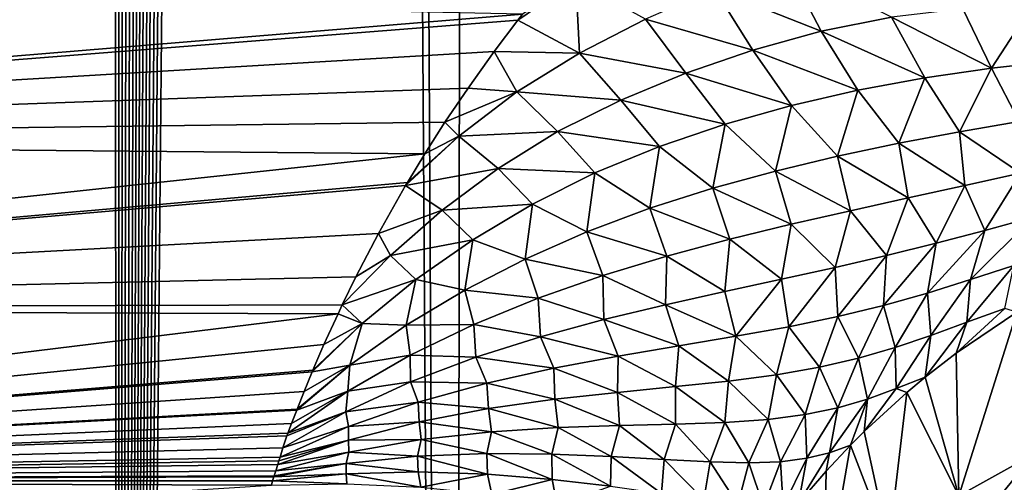
# Model space of a CAD drawing. Units: millimetres. Extents: x -25 to 25, y -2 to 317.
# Drawn here: x -11 to -8, y 12 to 13 of the extents above; entities that cross this region are included whole.
import ezdxf

# ---------------------------------------------------------------- set-up
doc = ezdxf.new("R2010")
doc.units = ezdxf.units.MM
doc.header["$LTSCALE"] = 65.185185
for name, color, linetype in [('1', 7, 'CONTINUOUS'), ('158', 7, 'CONTINUOUS'), ('228', 7, 'CONTINUOUS'), ('231', 7, 'CONTINUOUS'), ('296', 7, 'CONTINUOUS'), ('298', 7, 'CONTINUOUS'), ('31', 7, 'CONTINUOUS')]:
    doc.layers.add(name, color=color, linetype=linetype)

msp = doc.modelspace()

# ---------------------------------------------------------------- linework, layer by layer
at = {"layer": '1', "color": 7, "linetype": 'CONTINUOUS', "true_color": 0xaaaaaa}
for points in [[(-10.7019, 275.9, -17.8439), (-8.143, 275.9, -18.8869), (-10.7019, 2.3, -17.8439), (-10.7019, 275.9, -17.8439)], [(-10.7019, 2.3, -17.8439), (-8.143, 275.9, -18.8869), (-8.143, 2.3, -18.8869), (-10.7019, 2.3, -17.8439)]]:
    msp.add_3dface(points, dxfattribs=at)
at = {"layer": '158', "color": 7, "linetype": 'CONTINUOUS', "true_color": 0xaaaaaa}
for points in [[(-10.4121, 224.1049, 13.5511), (-12.3078, 2.3, 12.3342), (-10.56, 224.1355, 13.4662), (-10.4121, 224.1049, 13.5511)], [(-10.2935, 2.3, 13.6181), (-12.3078, 2.3, 12.3342), (-10.4121, 224.1049, 13.5511), (-10.2935, 2.3, 13.6181)], [(-10.2578, 224.0763, 13.638), (-10.2935, 2.3, 13.6181), (-10.4121, 224.1049, 13.5511), (-10.2578, 224.0763, 13.638)], [(-10.0969, 224.0498, 13.7268), (-10.2935, 2.3, 13.6181), (-10.2578, 224.0763, 13.638), (-10.0969, 224.0498, 13.7268)], [(-9.9292, 224.0255, 13.8175), (-10.2935, 2.3, 13.6181), (-10.0969, 224.0498, 13.7268), (-9.9292, 224.0255, 13.8175)], [(-9.7544, 224.0036, 13.9099), (-10.2935, 2.3, 13.6181), (-9.9292, 224.0255, 13.8175), (-9.7544, 224.0036, 13.9099)], [(-9.5724, 223.9842, 14.0039), (-10.2935, 2.3, 13.6181), (-9.7544, 224.0036, 13.9099), (-9.5724, 223.9842, 14.0039)], [(-9.4215, 223.9706, 14.0801), (-10.2935, 2.3, 13.6181), (-9.5724, 223.9842, 14.0039), (-9.4215, 223.9706, 14.0801)], [(-9.2659, 223.9587, 14.1572), (-10.2935, 2.3, 13.6181), (-9.4215, 223.9706, 14.0801), (-9.2659, 223.9587, 14.1572)], [(-9.1053, 223.9487, 14.235), (-10.2935, 2.3, 13.6181), (-9.2659, 223.9587, 14.1572), (-9.1053, 223.9487, 14.235)], [(-8.9397, 223.9403, 14.3135), (-10.2935, 2.3, 13.6181), (-9.1053, 223.9487, 14.235), (-8.9397, 223.9403, 14.3135)], [(-8.7692, 223.9345, 14.3926), (-10.2935, 2.3, 13.6181), (-8.9397, 223.9403, 14.3135), (-8.7692, 223.9345, 14.3926)], [(-8.5934, 223.9325, 14.4721), (-10.2935, 2.3, 13.6181), (-8.7692, 223.9345, 14.3926), (-8.5934, 223.9325, 14.4721)], [(-8.1467, 2.3, 14.6656), (-10.2935, 2.3, 13.6181), (-8.2263, 223.9328, 14.632), (-8.1467, 2.3, 14.6656)], [(-8.2263, 223.9328, 14.632), (-10.2935, 2.3, 13.6181), (-8.4125, 223.9327, 14.5519), (-8.2263, 223.9328, 14.632)], [(-8.4125, 223.9327, 14.5519), (-10.2935, 2.3, 13.6181), (-8.5934, 223.9325, 14.4721), (-8.4125, 223.9327, 14.5519)], [(-8.0348, 223.9332, 14.7122), (-8.1467, 2.3, 14.6656), (-8.2263, 223.9328, 14.632), (-8.0348, 223.9332, 14.7122)]]:
    msp.add_3dface(points, dxfattribs=at)
at = {"layer": '228', "color": 7, "linetype": 'CONTINUOUS', "true_color": 0xaaaaaa}
for points in [[(-8.7193, 13.4168, -10.6264), (-8.889, 13.3589, -10.6511), (-8.6378, 13.2596, -10.7548), (-8.7193, 13.4168, -10.6264)], [(-8.4724, 13.2921, -10.7612), (-8.7193, 13.4168, -10.6264), (-8.6378, 13.2596, -10.7548), (-8.4724, 13.2921, -10.7612)], [(-9.3522, 13.2851, -10.6667), (-9.2156, 13.379, -10.6189), (-9.3409, 13.2995, -10.6594), (-9.3522, 13.2851, -10.6667)], [(-9.2156, 13.379, -10.6189), (-9.3522, 13.2851, -10.6667), (-9.207, 13.2075, -10.7149), (-9.2156, 13.379, -10.6189)], [(-9.0513, 13.288, -10.682), (-9.2156, 13.379, -10.6189), (-9.207, 13.2075, -10.7149), (-9.0513, 13.288, -10.682)], [(-8.889, 13.3589, -10.6511), (-9.0513, 13.288, -10.682), (-8.7989, 13.215, -10.7576), (-8.889, 13.3589, -10.6511)], [(-8.6378, 13.2596, -10.7548), (-8.889, 13.3589, -10.6511), (-8.7989, 13.215, -10.7576), (-8.6378, 13.2596, -10.7548)], [(-8.3049, 13.3123, -10.778), (-8.4724, 13.2921, -10.7612), (-8.2367, 13.172, -10.9457), (-8.3049, 13.3123, -10.778)], [(-8.1387, 13.3234, -10.8032), (-8.3049, 13.3123, -10.778), (-8.2367, 13.172, -10.9457), (-8.1387, 13.3234, -10.8032)], [(-8.0822, 13.1896, -10.9845), (-8.1387, 13.3234, -10.8032), (-8.2367, 13.172, -10.9457), (-8.0822, 13.1896, -10.9845)], [(-9.3522, 13.2851, -10.6667), (-9.4077, 13.2119, -10.7018), (-9.207, 13.2075, -10.7149), (-9.3522, 13.2851, -10.6667)], [(-9.0513, 13.288, -10.682), (-9.207, 13.2075, -10.7149), (-8.9564, 13.1609, -10.7664), (-9.0513, 13.288, -10.682)], [(-8.7989, 13.215, -10.7576), (-9.0513, 13.288, -10.682), (-8.9564, 13.1609, -10.7664), (-8.7989, 13.215, -10.7576)], [(-8.4724, 13.2921, -10.7612), (-8.6378, 13.2596, -10.7548), (-8.3937, 13.1497, -10.9127), (-8.4724, 13.2921, -10.7612)], [(-8.2367, 13.172, -10.9457), (-8.4724, 13.2921, -10.7612), (-8.3937, 13.1497, -10.9127), (-8.2367, 13.172, -10.9457)], [(-8.6378, 13.2596, -10.7548), (-8.7989, 13.215, -10.7576), (-8.5514, 13.1207, -10.8869), (-8.6378, 13.2596, -10.7548)], [(-8.3937, 13.1497, -10.9127), (-8.6378, 13.2596, -10.7548), (-8.5514, 13.1207, -10.8869), (-8.3937, 13.1497, -10.9127)], [(-8.7989, 13.215, -10.7576), (-8.9564, 13.1609, -10.7664), (-8.7079, 13.0843, -10.8685), (-8.7989, 13.215, -10.7576)], [(-8.5514, 13.1207, -10.8869), (-8.7989, 13.215, -10.7576), (-8.7079, 13.0843, -10.8685), (-8.5514, 13.1207, -10.8869)], [(-9.3548, 13.1164, -10.749), (-9.4077, 13.2119, -10.7018), (-9.4695, 13.1255, -10.7389), (-9.3548, 13.1164, -10.749)], [(-9.207, 13.2075, -10.7149), (-9.4077, 13.2119, -10.7018), (-9.3548, 13.1164, -10.749), (-9.207, 13.2075, -10.7149)], [(-9.207, 13.2075, -10.7149), (-9.3548, 13.1164, -10.749), (-9.1101, 13.0972, -10.78), (-9.207, 13.2075, -10.7149)], [(-8.9564, 13.1609, -10.7664), (-9.207, 13.2075, -10.7149), (-9.1101, 13.0972, -10.78), (-8.9564, 13.1609, -10.7664)], [(-8.2367, 13.172, -10.9457), (-8.3937, 13.1497, -10.9127), (-8.3123, 13.0223, -11.0873), (-8.2367, 13.172, -10.9457)], [(-8.1715, 13.0467, -11.1379), (-8.2367, 13.172, -10.9457), (-8.3123, 13.0223, -11.0873), (-8.1715, 13.0467, -11.1379)], [(-8.0822, 13.1896, -10.9845), (-8.2367, 13.172, -10.9457), (-8.1715, 13.0467, -11.1379), (-8.0822, 13.1896, -10.9845)], [(-8.9564, 13.1609, -10.7664), (-9.1101, 13.0972, -10.78), (-8.8637, 13.0403, -10.8567), (-8.9564, 13.1609, -10.7664)], [(-8.7079, 13.0843, -10.8685), (-8.9564, 13.1609, -10.7664), (-8.8637, 13.0403, -10.8567), (-8.7079, 13.0843, -10.8685)], [(-8.3937, 13.1497, -10.9127), (-8.5514, 13.1207, -10.8869), (-8.4554, 12.9952, -11.0413), (-8.3937, 13.1497, -10.9127)], [(-8.3123, 13.0223, -11.0873), (-8.3937, 13.1497, -10.9127), (-8.4554, 12.9952, -11.0413), (-8.3123, 13.0223, -11.0873)], [(-9.5238, 13.0449, -10.7695), (-9.3548, 13.1164, -10.749), (-9.4695, 13.1255, -10.7389), (-9.5238, 13.0449, -10.7695)], [(-9.4915, 13.0122, -10.7836), (-9.3548, 13.1164, -10.749), (-9.5238, 13.0449, -10.7695), (-9.4915, 13.0122, -10.7836)], [(-9.3548, 13.1164, -10.749), (-9.4915, 13.0122, -10.7836), (-9.2585, 13.0227, -10.7974), (-9.3548, 13.1164, -10.749)], [(-9.1101, 13.0972, -10.78), (-9.3548, 13.1164, -10.749), (-9.2585, 13.0227, -10.7974), (-9.1101, 13.0972, -10.78)], [(-8.5514, 13.1207, -10.8869), (-8.7079, 13.0843, -10.8685), (-8.5995, 12.9648, -11.0012), (-8.5514, 13.1207, -10.8869)], [(-8.4554, 12.9952, -11.0413), (-8.5514, 13.1207, -10.8869), (-8.5995, 12.9648, -11.0012), (-8.4554, 12.9952, -11.0413)], [(-9.1101, 13.0972, -10.78), (-9.2585, 13.0227, -10.7974), (-9.0185, 12.9879, -10.8512), (-9.1101, 13.0972, -10.78)], [(-8.8637, 13.0403, -10.8567), (-9.1101, 13.0972, -10.78), (-9.0185, 12.9879, -10.8512), (-8.8637, 13.0403, -10.8567)], [(-8.7079, 13.0843, -10.8685), (-8.8637, 13.0403, -10.8567), (-8.7452, 12.93, -10.9673), (-8.7079, 13.0843, -10.8685)], [(-8.5995, 12.9648, -11.0012), (-8.7079, 13.0843, -10.8685), (-8.7452, 12.93, -10.9673), (-8.5995, 12.9648, -11.0012)], [(-9.571, 12.9708, -10.7943), (-9.4915, 13.0122, -10.7836), (-9.5238, 13.0449, -10.7695), (-9.571, 12.9708, -10.7943)], [(-8.8637, 13.0403, -10.8567), (-9.0185, 12.9879, -10.8512), (-8.8928, 12.8897, -10.9398), (-8.8637, 13.0403, -10.8567)], [(-8.7452, 12.93, -10.9673), (-8.8637, 13.0403, -10.8567), (-8.8928, 12.8897, -10.9398), (-8.7452, 12.93, -10.9673)], [(-8.1715, 13.0467, -11.1379), (-8.3123, 13.0223, -11.0873), (-8.1687, 12.9246, -11.3316), (-8.1715, 13.0467, -11.1379)], [(-9.6164, 12.8956, -10.8166), (-9.4915, 13.0122, -10.7836), (-9.6122, 12.9027, -10.8146), (-9.6164, 12.8956, -10.8166)], [(-9.4915, 13.0122, -10.7836), (-9.6164, 12.8956, -10.8166), (-9.3988, 12.9359, -10.8179), (-9.4915, 13.0122, -10.7836)], [(-9.6122, 12.9027, -10.8146), (-9.4915, 13.0122, -10.7836), (-9.571, 12.9708, -10.7943), (-9.6122, 12.9027, -10.8146)], [(-9.2585, 13.0227, -10.7974), (-9.4915, 13.0122, -10.7836), (-9.3988, 12.9359, -10.8179), (-9.2585, 13.0227, -10.7974)], [(-9.2585, 13.0227, -10.7974), (-9.3988, 12.9359, -10.8179), (-9.1707, 12.9255, -10.8516), (-9.2585, 13.0227, -10.7974)], [(-9.0185, 12.9879, -10.8512), (-9.2585, 13.0227, -10.7974), (-9.1707, 12.9255, -10.8516), (-9.0185, 12.9879, -10.8512)], [(-8.3123, 13.0223, -11.0873), (-8.4554, 12.9952, -11.0413), (-8.2998, 12.8957, -11.2616), (-8.3123, 13.0223, -11.0873)], [(-8.1687, 12.9246, -11.3316), (-8.3123, 13.0223, -11.0873), (-8.2998, 12.8957, -11.2616), (-8.1687, 12.9246, -11.3316)], [(-9.0185, 12.9879, -10.8512), (-9.1707, 12.9255, -10.8516), (-9.0417, 12.8424, -10.9191), (-9.0185, 12.9879, -10.8512)], [(-8.8928, 12.8897, -10.9398), (-9.0185, 12.9879, -10.8512), (-9.0417, 12.8424, -10.9191), (-8.8928, 12.8897, -10.9398)], [(-8.4554, 12.9952, -11.0413), (-8.5995, 12.9648, -11.0012), (-8.4333, 12.8664, -11.1949), (-8.4554, 12.9952, -11.0413)], [(-8.2998, 12.8957, -11.2616), (-8.4554, 12.9952, -11.0413), (-8.4333, 12.8664, -11.1949), (-8.2998, 12.8957, -11.2616)], [(-8.5995, 12.9648, -11.0012), (-8.7452, 12.93, -10.9673), (-8.5692, 12.8363, -11.1335), (-8.5995, 12.9648, -11.0012)], [(-8.4333, 12.8664, -11.1949), (-8.5995, 12.9648, -11.0012), (-8.5692, 12.8363, -11.1335), (-8.4333, 12.8664, -11.1949)], [(-9.3988, 12.9359, -10.8179), (-9.6164, 12.8956, -10.8166), (-9.5301, 12.838, -10.839), (-9.3988, 12.9359, -10.8179)], [(-9.3988, 12.9359, -10.8179), (-9.5301, 12.838, -10.839), (-9.3177, 12.852, -10.8571), (-9.3988, 12.9359, -10.8179)], [(-9.1707, 12.9255, -10.8516), (-9.3988, 12.9359, -10.8179), (-9.3177, 12.852, -10.8571), (-9.1707, 12.9255, -10.8516)], [(-9.1707, 12.9255, -10.8516), (-9.3177, 12.852, -10.8571), (-9.1895, 12.7869, -10.9054), (-9.1707, 12.9255, -10.8516)], [(-9.0417, 12.8424, -10.9191), (-9.1707, 12.9255, -10.8516), (-9.1895, 12.7869, -10.9054), (-9.0417, 12.8424, -10.9191)], [(-8.7452, 12.93, -10.9673), (-8.8928, 12.8897, -10.9398), (-8.7087, 12.8044, -11.0779), (-8.7452, 12.93, -10.9673)], [(-8.5692, 12.8363, -11.1335), (-8.7452, 12.93, -10.9673), (-8.7087, 12.8044, -11.0779), (-8.5692, 12.8363, -11.1335)], [(-8.2527, 12.7902, -11.4807), (-8.1687, 12.9246, -11.3316), (-8.2998, 12.8957, -11.2616), (-8.2527, 12.7902, -11.4807)], [(-8.2527, 12.7902, -11.4807), (-8.1392, 12.8215, -11.5663), (-8.1687, 12.9246, -11.3316), (-8.2527, 12.7902, -11.4807)], [(-9.6164, 12.8956, -10.8166), (-9.6805, 12.7824, -10.8445), (-9.5301, 12.838, -10.839), (-9.6164, 12.8956, -10.8166)], [(-8.8928, 12.8897, -10.9398), (-9.0417, 12.8424, -10.9191), (-8.8529, 12.7693, -11.0292), (-8.8928, 12.8897, -10.9398)], [(-8.7087, 12.8044, -11.0779), (-8.8928, 12.8897, -10.9398), (-8.8529, 12.7693, -11.0292), (-8.7087, 12.8044, -11.0779)], [(-8.3675, 12.7599, -11.3959), (-8.2998, 12.8957, -11.2616), (-8.4333, 12.8664, -11.1949), (-8.3675, 12.7599, -11.3959)], [(-8.3675, 12.7599, -11.3959), (-8.2527, 12.7902, -11.4807), (-8.2998, 12.8957, -11.2616), (-8.3675, 12.7599, -11.3959)], [(-8.4845, 12.7308, -11.3141), (-8.4333, 12.8664, -11.1949), (-8.5692, 12.8363, -11.1335), (-8.4845, 12.7308, -11.3141)], [(-8.4845, 12.7308, -11.3141), (-8.3675, 12.7599, -11.3959), (-8.4333, 12.8664, -11.1949), (-8.4845, 12.7308, -11.3141)], [(-9.3177, 12.852, -10.8571), (-9.5301, 12.838, -10.839), (-9.4585, 12.768, -10.8657), (-9.3177, 12.852, -10.8571)], [(-9.3177, 12.852, -10.8571), (-9.4585, 12.768, -10.8657), (-9.3349, 12.7226, -10.8977), (-9.3177, 12.852, -10.8571)], [(-9.1895, 12.7869, -10.9054), (-9.3177, 12.852, -10.8571), (-9.3349, 12.7226, -10.8977), (-9.1895, 12.7869, -10.9054)], [(-9.5301, 12.838, -10.839), (-9.6805, 12.7824, -10.8445), (-9.6521, 12.7311, -10.8582), (-9.5301, 12.838, -10.839)], [(-9.5301, 12.838, -10.839), (-9.6521, 12.7311, -10.8582), (-9.4585, 12.768, -10.8657), (-9.5301, 12.838, -10.839)], [(-9.0417, 12.8424, -10.9191), (-9.1895, 12.7869, -10.9054), (-9.0015, 12.7295, -10.9884), (-9.0417, 12.8424, -10.9191)], [(-8.8529, 12.7693, -11.0292), (-9.0417, 12.8424, -10.9191), (-9.0015, 12.7295, -10.9884), (-8.8529, 12.7693, -11.0292)], [(-8.6051, 12.7028, -11.2368), (-8.5692, 12.8363, -11.1335), (-8.7087, 12.8044, -11.0779), (-8.6051, 12.7028, -11.2368)], [(-8.6051, 12.7028, -11.2368), (-8.4845, 12.7308, -11.3141), (-8.5692, 12.8363, -11.1335), (-8.6051, 12.7028, -11.2368)], [(-8.2864, 12.674, -11.6666), (-8.1844, 12.7073, -11.7694), (-8.1392, 12.8215, -11.5663), (-8.2864, 12.674, -11.6666)], [(-8.2527, 12.7902, -11.4807), (-8.2864, 12.674, -11.6666), (-8.1392, 12.8215, -11.5663), (-8.2527, 12.7902, -11.4807)], [(-8.7314, 12.675, -11.165), (-8.7087, 12.8044, -11.0779), (-8.8529, 12.7693, -11.0292), (-8.7314, 12.675, -11.165)], [(-8.7314, 12.675, -11.165), (-8.6051, 12.7028, -11.2368), (-8.7087, 12.8044, -11.0779), (-8.7314, 12.675, -11.165)], [(-9.6521, 12.7311, -10.8582), (-9.6805, 12.7824, -10.8445), (-9.7336, 12.6803, -10.8642), (-9.6521, 12.7311, -10.8582)], [(-9.1895, 12.7869, -10.9054), (-9.3349, 12.7226, -10.8977), (-9.1523, 12.6835, -10.9564), (-9.1895, 12.7869, -10.9054)], [(-9.0015, 12.7295, -10.9884), (-9.1895, 12.7869, -10.9054), (-9.1523, 12.6835, -10.9564), (-9.0015, 12.7295, -10.9884)], [(-8.388, 12.6424, -11.5631), (-8.2864, 12.674, -11.6666), (-8.2527, 12.7902, -11.4807), (-8.388, 12.6424, -11.5631)], [(-8.3675, 12.7599, -11.3959), (-8.388, 12.6424, -11.5631), (-8.2527, 12.7902, -11.4807), (-8.3675, 12.7599, -11.3959)], [(-9.4585, 12.768, -10.8657), (-9.6521, 12.7311, -10.8582), (-9.5925, 12.6743, -10.8753), (-9.4585, 12.768, -10.8657)], [(-9.4585, 12.768, -10.8657), (-9.5925, 12.6743, -10.8753), (-9.4771, 12.6494, -10.8944), (-9.4585, 12.768, -10.8657)], [(-9.3349, 12.7226, -10.8977), (-9.4585, 12.768, -10.8657), (-9.4771, 12.6494, -10.8944), (-9.3349, 12.7226, -10.8977)], [(-8.8648, 12.6462, -11.1001), (-8.8529, 12.7693, -11.0292), (-9.0015, 12.7295, -10.9884), (-8.8648, 12.6462, -11.1001)], [(-8.8648, 12.6462, -11.1001), (-8.7314, 12.675, -11.165), (-8.8529, 12.7693, -11.0292), (-8.8648, 12.6462, -11.1001)], [(-8.4915, 12.6134, -11.4614), (-8.388, 12.6424, -11.5631), (-8.3675, 12.7599, -11.3959), (-8.4915, 12.6134, -11.4614)], [(-8.4845, 12.7308, -11.3141), (-8.4915, 12.6134, -11.4614), (-8.3675, 12.7599, -11.3959), (-8.4845, 12.7308, -11.3141)], [(-9.7656, 12.6146, -10.8742), (-9.6521, 12.7311, -10.8582), (-9.7336, 12.6803, -10.8642), (-9.7656, 12.6146, -10.8742)], [(-9.6521, 12.7311, -10.8582), (-9.7656, 12.6146, -10.8742), (-9.5925, 12.6743, -10.8753), (-9.6521, 12.7311, -10.8582)], [(-9.0047, 12.615, -11.0437), (-9.0015, 12.7295, -10.9884), (-9.1523, 12.6835, -10.9564), (-9.0047, 12.615, -11.0437)], [(-9.0047, 12.615, -11.0437), (-8.8648, 12.6462, -11.1001), (-9.0015, 12.7295, -10.9884), (-9.0047, 12.615, -11.0437)], [(-8.6051, 12.7028, -11.2368), (-8.5991, 12.5872, -11.3636), (-8.4845, 12.7308, -11.3141), (-8.6051, 12.7028, -11.2368)], [(-8.5991, 12.5872, -11.3636), (-8.4915, 12.6134, -11.4614), (-8.4845, 12.7308, -11.3141), (-8.5991, 12.5872, -11.3636)], [(-9.3349, 12.7226, -10.8977), (-9.4771, 12.6494, -10.8944), (-9.304, 12.6303, -10.9328), (-9.3349, 12.7226, -10.8977)], [(-9.1523, 12.6835, -10.9564), (-9.3349, 12.7226, -10.8977), (-9.304, 12.6303, -10.9328), (-9.1523, 12.6835, -10.9564)], [(-8.2949, 12.5735, -11.9057), (-8.2056, 12.6058, -12.0191), (-8.1844, 12.7073, -11.7694), (-8.2949, 12.5735, -11.9057)], [(-8.2864, 12.674, -11.6666), (-8.2949, 12.5735, -11.9057), (-8.1844, 12.7073, -11.7694), (-8.2864, 12.674, -11.6666)], [(-9.1497, 12.58, -10.9973), (-9.1523, 12.6835, -10.9564), (-9.304, 12.6303, -10.9328), (-9.1497, 12.58, -10.9973)], [(-9.1497, 12.58, -10.9973), (-9.0047, 12.615, -11.0437), (-9.1523, 12.6835, -10.9564), (-9.1497, 12.58, -10.9973)], [(-8.7314, 12.675, -11.165), (-8.7142, 12.5632, -11.2708), (-8.6051, 12.7028, -11.2368), (-8.7314, 12.675, -11.165)], [(-8.7142, 12.5632, -11.2708), (-8.5991, 12.5872, -11.3636), (-8.6051, 12.7028, -11.2368), (-8.7142, 12.5632, -11.2708)], [(-9.5925, 12.6743, -10.8753), (-9.7656, 12.6146, -10.8742), (-9.7189, 12.5708, -10.884), (-9.5925, 12.6743, -10.8753)], [(-9.5925, 12.6743, -10.8753), (-9.7189, 12.5708, -10.884), (-9.6151, 12.5665, -10.8939), (-9.5925, 12.6743, -10.8753)], [(-9.4771, 12.6494, -10.8944), (-9.5925, 12.6743, -10.8753), (-9.6151, 12.5665, -10.8939), (-9.4771, 12.6494, -10.8944)], [(-8.8648, 12.6462, -11.1001), (-8.8387, 12.5407, -11.1851), (-8.7314, 12.675, -11.165), (-8.8648, 12.6462, -11.1001)], [(-8.8387, 12.5407, -11.1851), (-8.7142, 12.5632, -11.2708), (-8.7314, 12.675, -11.165), (-8.8387, 12.5407, -11.1851)], [(-8.388, 12.6424, -11.5631), (-8.3797, 12.5426, -11.7903), (-8.2864, 12.674, -11.6666), (-8.388, 12.6424, -11.5631)], [(-8.3797, 12.5426, -11.7903), (-8.2949, 12.5735, -11.9057), (-8.2864, 12.674, -11.6666), (-8.3797, 12.5426, -11.7903)], [(-9.4771, 12.6494, -10.8944), (-9.6151, 12.5665, -10.8939), (-9.4557, 12.5684, -10.9166), (-9.4771, 12.6494, -10.8944)], [(-9.304, 12.6303, -10.9328), (-9.4771, 12.6494, -10.8944), (-9.4557, 12.5684, -10.9166), (-9.304, 12.6303, -10.9328)], [(-9.0047, 12.615, -11.0437), (-8.8387, 12.5407, -11.1851), (-8.8648, 12.6462, -11.1001), (-9.0047, 12.615, -11.0437)], [(-8.4915, 12.6134, -11.4614), (-8.4639, 12.5141, -11.6736), (-8.388, 12.6424, -11.5631), (-8.4915, 12.6134, -11.4614)], [(-8.4639, 12.5141, -11.6736), (-8.3797, 12.5426, -11.7903), (-8.388, 12.6424, -11.5631), (-8.4639, 12.5141, -11.6736)], [(-9.7656, 12.6146, -10.8742), (-9.7754, 12.5938, -10.877), (-9.7189, 12.5708, -10.884), (-9.7656, 12.6146, -10.8742)], [(-9.2989, 12.5395, -10.9608), (-9.304, 12.6303, -10.9328), (-9.4557, 12.5684, -10.9166), (-9.2989, 12.5395, -10.9608)], [(-9.2989, 12.5395, -10.9608), (-9.1497, 12.58, -10.9973), (-9.304, 12.6303, -10.9328), (-9.2989, 12.5395, -10.9608)], [(-9.1497, 12.58, -10.9973), (-8.9731, 12.5181, -11.1087), (-9.0047, 12.615, -11.0437), (-9.1497, 12.58, -10.9973)], [(-8.9731, 12.5181, -11.1087), (-8.8387, 12.5407, -11.1851), (-9.0047, 12.615, -11.0437), (-8.9731, 12.5181, -11.1087)], [(-8.5991, 12.5872, -11.3636), (-8.5502, 12.489, -11.5586), (-8.4915, 12.6134, -11.4614), (-8.5991, 12.5872, -11.3636)], [(-8.5502, 12.489, -11.5586), (-8.4639, 12.5141, -11.6736), (-8.4915, 12.6134, -11.4614), (-8.5502, 12.489, -11.5586)], [(-9.7189, 12.5708, -10.884), (-9.7754, 12.5938, -10.877), (-9.8087, 12.5211, -10.885), (-9.7189, 12.5708, -10.884)], [(-8.2949, 12.5735, -11.9057), (-8.32, 12.5011, -12.0686), (-8.2056, 12.6058, -12.0191), (-8.2949, 12.5735, -11.9057)], [(-8.2056, 12.6058, -12.0191), (-8.32, 12.5011, -12.0686), (-8.1777, 12.5976, -12.1106), (-8.2056, 12.6058, -12.0191)], [(-9.8363, 12.4566, -10.8901), (-9.7189, 12.5708, -10.884), (-9.8347, 12.4604, -10.8898), (-9.8363, 12.4566, -10.8901)], [(-9.7189, 12.5708, -10.884), (-9.8363, 12.4566, -10.8901), (-9.7476, 12.4726, -10.8945), (-9.7189, 12.5708, -10.884)], [(-9.8347, 12.4604, -10.8898), (-9.7189, 12.5708, -10.884), (-9.8087, 12.5211, -10.885), (-9.8347, 12.4604, -10.8898)], [(-9.6151, 12.5665, -10.8939), (-9.7189, 12.5708, -10.884), (-9.7476, 12.4726, -10.8945), (-9.6151, 12.5665, -10.8939)], [(-9.6151, 12.5665, -10.8939), (-9.7476, 12.4726, -10.8945), (-9.606, 12.4961, -10.9063), (-9.6151, 12.5665, -10.8939)], [(-9.4557, 12.5684, -10.9166), (-9.6151, 12.5665, -10.8939), (-9.606, 12.4961, -10.9063), (-9.4557, 12.5684, -10.9166)], [(-9.4511, 12.4915, -10.9338), (-9.4557, 12.5684, -10.9166), (-9.606, 12.4961, -10.9063), (-9.4511, 12.4915, -10.9338)], [(-9.4511, 12.4915, -10.9338), (-9.2989, 12.5395, -10.9608), (-9.4557, 12.5684, -10.9166), (-9.4511, 12.4915, -10.9338)], [(-9.2989, 12.5395, -10.9608), (-9.1164, 12.4938, -11.044), (-9.1497, 12.58, -10.9973), (-9.2989, 12.5395, -10.9608)], [(-9.1164, 12.4938, -11.044), (-8.9731, 12.5181, -11.1087), (-9.1497, 12.58, -10.9973), (-9.1164, 12.4938, -11.044)], [(-8.7142, 12.5632, -11.2708), (-8.6422, 12.4677, -11.447), (-8.5991, 12.5872, -11.3636), (-8.7142, 12.5632, -11.2708)], [(-8.6422, 12.4677, -11.447), (-8.5502, 12.489, -11.5586), (-8.5991, 12.5872, -11.3636), (-8.6422, 12.4677, -11.447)], [(-8.393, 12.4445, -12.0448), (-8.32, 12.5011, -12.0686), (-8.2949, 12.5735, -11.9057), (-8.393, 12.4445, -12.0448)], [(-8.3797, 12.5426, -11.7903), (-8.393, 12.4445, -12.0448), (-8.2949, 12.5735, -11.9057), (-8.3797, 12.5426, -11.7903)], [(-8.8387, 12.5407, -11.1851), (-8.7433, 12.45, -11.3403), (-8.7142, 12.5632, -11.2708), (-8.8387, 12.5407, -11.1851)], [(-8.7433, 12.45, -11.3403), (-8.6422, 12.4677, -11.447), (-8.7142, 12.5632, -11.2708), (-8.7433, 12.45, -11.3403)], [(-8.4639, 12.5141, -11.6736), (-8.4615, 12.4172, -11.919), (-8.3797, 12.5426, -11.7903), (-8.4639, 12.5141, -11.6736)], [(-8.4615, 12.4172, -11.919), (-8.393, 12.4445, -12.0448), (-8.3797, 12.5426, -11.7903), (-8.4615, 12.4172, -11.919)], [(-9.4511, 12.4915, -10.9338), (-9.2675, 12.4654, -10.9918), (-9.2989, 12.5395, -10.9608), (-9.4511, 12.4915, -10.9338)], [(-9.2675, 12.4654, -10.9918), (-9.1164, 12.4938, -11.044), (-9.2989, 12.5395, -10.9608), (-9.2675, 12.4654, -10.9918)], [(-8.9731, 12.5181, -11.1087), (-8.8562, 12.4352, -11.2409), (-8.8387, 12.5407, -11.1851), (-8.9731, 12.5181, -11.1087)], [(-8.8562, 12.4352, -11.2409), (-8.7433, 12.45, -11.3403), (-8.8387, 12.5407, -11.1851), (-8.8562, 12.4352, -11.2409)], [(-9.6048, 12.4334, -10.9152), (-9.606, 12.4961, -10.9063), (-9.7528, 12.4113, -10.8999), (-9.6048, 12.4334, -10.9152)], [(-9.606, 12.4961, -10.9063), (-9.7476, 12.4726, -10.8945), (-9.7528, 12.4113, -10.8999), (-9.606, 12.4961, -10.9063)], [(-9.6048, 12.4334, -10.9152), (-9.4511, 12.4915, -10.9338), (-9.606, 12.4961, -10.9063), (-9.6048, 12.4334, -10.9152)], [(-9.1164, 12.4938, -11.044), (-8.9812, 12.422, -11.1516), (-8.9731, 12.5181, -11.1087), (-9.1164, 12.4938, -11.044)], [(-8.9812, 12.422, -11.1516), (-8.8562, 12.4352, -11.2409), (-8.9731, 12.5181, -11.1087), (-8.9812, 12.422, -11.1516)], [(-8.5502, 12.489, -11.5586), (-8.5292, 12.3927, -11.7887), (-8.4639, 12.5141, -11.6736), (-8.5502, 12.489, -11.5586)], [(-8.5292, 12.3927, -11.7887), (-8.4615, 12.4172, -11.919), (-8.4639, 12.5141, -11.6736), (-8.5292, 12.3927, -11.7887)], [(-9.8725, 12.3667, -10.894), (-9.7476, 12.4726, -10.8945), (-9.8715, 12.3691, -10.8939), (-9.8725, 12.3667, -10.894)], [(-9.7476, 12.4726, -10.8945), (-9.8725, 12.3667, -10.894), (-9.7528, 12.4113, -10.8999), (-9.7476, 12.4726, -10.8945)], [(-9.7476, 12.4726, -10.8945), (-9.8551, 12.4103, -10.8925), (-9.8715, 12.3691, -10.8939), (-9.7476, 12.4726, -10.8945)], [(-9.8363, 12.4566, -10.8901), (-9.8551, 12.4103, -10.8925), (-9.7476, 12.4726, -10.8945), (-9.8363, 12.4566, -10.8901)], [(-9.6048, 12.4334, -10.9152), (-9.4251, 12.4305, -10.9519), (-9.4511, 12.4915, -10.9338), (-9.6048, 12.4334, -10.9152)], [(-9.4251, 12.4305, -10.9519), (-9.2675, 12.4654, -10.9918), (-9.4511, 12.4915, -10.9338), (-9.4251, 12.4305, -10.9519)], [(-9.2675, 12.4654, -10.9918), (-9.1179, 12.4085, -11.0751), (-9.1164, 12.4938, -11.044), (-9.2675, 12.4654, -10.9918)], [(-9.1179, 12.4085, -11.0751), (-8.9812, 12.422, -11.1516), (-9.1164, 12.4938, -11.044), (-9.1179, 12.4085, -11.0751)], [(-8.6422, 12.4677, -11.447), (-8.5992, 12.372, -11.6597), (-8.5502, 12.489, -11.5586), (-8.6422, 12.4677, -11.447)], [(-8.5992, 12.372, -11.6597), (-8.5292, 12.3927, -11.7887), (-8.5502, 12.489, -11.5586), (-8.5992, 12.372, -11.6597)], [(-9.4251, 12.4305, -10.9519), (-9.2653, 12.3921, -11.0124), (-9.2675, 12.4654, -10.9918), (-9.4251, 12.4305, -10.9519)], [(-9.2653, 12.3921, -11.0124), (-9.1179, 12.4085, -11.0751), (-9.2675, 12.4654, -10.9918), (-9.2653, 12.3921, -11.0124)], [(-8.8562, 12.4352, -11.2409), (-8.7631, 12.3446, -11.4121), (-8.7433, 12.45, -11.3403), (-8.8562, 12.4352, -11.2409)], [(-8.7631, 12.3446, -11.4121), (-8.6757, 12.356, -11.5336), (-8.7433, 12.45, -11.3403), (-8.7631, 12.3446, -11.4121)], [(-8.7433, 12.45, -11.3403), (-8.6757, 12.356, -11.5336), (-8.6422, 12.4677, -11.447), (-8.7433, 12.45, -11.3403)], [(-8.6757, 12.356, -11.5336), (-8.5992, 12.372, -11.6597), (-8.6422, 12.4677, -11.447), (-8.6757, 12.356, -11.5336)], [(-9.7572, 12.3629, -10.9029), (-9.5872, 12.3857, -10.9239), (-9.6048, 12.4334, -10.9152), (-9.7572, 12.3629, -10.9029)], [(-9.7572, 12.3629, -10.9029), (-9.6048, 12.4334, -10.9152), (-9.7528, 12.4113, -10.8999), (-9.7572, 12.3629, -10.9029)], [(-9.5872, 12.3857, -10.9239), (-9.4251, 12.4305, -10.9519), (-9.6048, 12.4334, -10.9152), (-9.5872, 12.3857, -10.9239)], [(-9.5872, 12.3857, -10.9239), (-9.4217, 12.3701, -10.964), (-9.4251, 12.4305, -10.9519), (-9.5872, 12.3857, -10.9239)], [(-9.4217, 12.3701, -10.964), (-9.2653, 12.3921, -11.0124), (-9.4251, 12.4305, -10.9519), (-9.4217, 12.3701, -10.964)], [(-8.9812, 12.422, -11.1516), (-8.8646, 12.3376, -11.2981), (-8.8562, 12.4352, -11.2409), (-8.9812, 12.422, -11.1516)], [(-8.8646, 12.3376, -11.2981), (-8.7631, 12.3446, -11.4121), (-8.8562, 12.4352, -11.2409), (-8.8646, 12.3376, -11.2981)], [(-8.393, 12.4445, -12.0448), (-8.4615, 12.4172, -11.919), (-8.4364, 12.4084, -12.0297), (-8.393, 12.4445, -12.0448)], [(-9.7572, 12.3629, -10.9029), (-9.7528, 12.4113, -10.8999), (-9.8938, 12.3124, -10.8945), (-9.7572, 12.3629, -10.9029)], [(-9.7528, 12.4113, -10.8999), (-9.8851, 12.3354, -10.8944), (-9.8938, 12.3124, -10.8945), (-9.7528, 12.4113, -10.8999)], [(-9.8725, 12.3667, -10.894), (-9.8851, 12.3354, -10.8944), (-9.7528, 12.4113, -10.8999), (-9.8725, 12.3667, -10.894)], [(-9.2653, 12.3921, -11.0124), (-9.1125, 12.3304, -11.1061), (-9.1179, 12.4085, -11.0751), (-9.2653, 12.3921, -11.0124)], [(-9.1179, 12.4085, -11.0751), (-8.9812, 12.3335, -11.1951), (-8.9812, 12.422, -11.1516), (-9.1179, 12.4085, -11.0751)], [(-9.1125, 12.3304, -11.1061), (-8.9812, 12.3335, -11.1951), (-9.1179, 12.4085, -11.0751), (-9.1125, 12.3304, -11.1061)], [(-8.9812, 12.3335, -11.1951), (-8.8646, 12.3376, -11.2981), (-8.9812, 12.422, -11.1516), (-8.9812, 12.3335, -11.1951)], [(-8.5292, 12.3927, -11.7887), (-8.5368, 12.3164, -11.9918), (-8.4615, 12.4172, -11.919), (-8.5292, 12.3927, -11.7887)], [(-8.4615, 12.4172, -11.919), (-8.5368, 12.3164, -11.9918), (-8.4364, 12.4084, -12.0297), (-8.4615, 12.4172, -11.919)], [(-9.7506, 12.3281, -10.9055), (-9.5872, 12.3857, -10.9239), (-9.7572, 12.3629, -10.9029), (-9.7506, 12.3281, -10.9055)], [(-9.7506, 12.3281, -10.9055), (-9.5848, 12.339, -10.9294), (-9.5872, 12.3857, -10.9239), (-9.7506, 12.3281, -10.9055)], [(-9.5848, 12.339, -10.9294), (-9.4217, 12.3701, -10.964), (-9.5872, 12.3857, -10.9239), (-9.5848, 12.339, -10.9294)], [(-9.4217, 12.3701, -10.964), (-9.2576, 12.3255, -11.0326), (-9.2653, 12.3921, -11.0124), (-9.4217, 12.3701, -10.964)], [(-9.2576, 12.3255, -11.0326), (-9.1125, 12.3304, -11.1061), (-9.2653, 12.3921, -11.0124), (-9.2576, 12.3255, -11.0326)], [(-8.6187, 12.2663, -11.8426), (-8.5689, 12.2844, -11.9786), (-8.5292, 12.3927, -11.7887), (-8.6187, 12.2663, -11.8426)], [(-8.5992, 12.372, -11.6597), (-8.6187, 12.2663, -11.8426), (-8.5292, 12.3927, -11.7887), (-8.5992, 12.372, -11.6597)], [(-8.5689, 12.2844, -11.9786), (-8.5368, 12.3164, -11.9918), (-8.5292, 12.3927, -11.7887), (-8.5689, 12.2844, -11.9786)], [(-9.9055, 12.2779, -10.8942), (-9.7506, 12.3281, -10.9055), (-9.7572, 12.3629, -10.9029), (-9.9055, 12.2779, -10.8942)], [(-9.7572, 12.3629, -10.9029), (-9.8961, 12.3061, -10.8945), (-9.9055, 12.2779, -10.8942), (-9.7572, 12.3629, -10.9029)], [(-9.7572, 12.3629, -10.9029), (-9.8938, 12.3124, -10.8945), (-9.8961, 12.3061, -10.8945), (-9.7572, 12.3629, -10.9029)], [(-9.5848, 12.339, -10.9294), (-9.4143, 12.3157, -10.9753), (-9.4217, 12.3701, -10.964), (-9.5848, 12.339, -10.9294)], [(-9.4143, 12.3157, -10.9753), (-9.2576, 12.3255, -11.0326), (-9.4217, 12.3701, -10.964), (-9.4143, 12.3157, -10.9753)], [(-8.6757, 12.356, -11.5336), (-8.6718, 12.2532, -11.7059), (-8.5992, 12.372, -11.6597), (-8.6757, 12.356, -11.5336)], [(-8.6718, 12.2532, -11.7059), (-8.6187, 12.2663, -11.8426), (-8.5992, 12.372, -11.6597), (-8.6718, 12.2532, -11.7059)], [(-9.751, 12.2956, -10.9069), (-9.5799, 12.2975, -10.9343), (-9.5848, 12.339, -10.9294), (-9.751, 12.2956, -10.9069)], [(-9.751, 12.2956, -10.9069), (-9.5848, 12.339, -10.9294), (-9.7506, 12.3281, -10.9055), (-9.751, 12.2956, -10.9069)], [(-9.5799, 12.2975, -10.9343), (-9.4143, 12.3157, -10.9753), (-9.5848, 12.339, -10.9294), (-9.5799, 12.2975, -10.9343)], [(-9.1125, 12.3304, -11.1061), (-9.0074, 12.2502, -11.2129), (-8.9812, 12.3335, -11.1951), (-9.1125, 12.3304, -11.1061)], [(-9.0074, 12.2502, -11.2129), (-8.8992, 12.2445, -11.3219), (-8.9812, 12.3335, -11.1951), (-9.0074, 12.2502, -11.2129)], [(-8.9812, 12.3335, -11.1951), (-8.8992, 12.2445, -11.3219), (-8.8646, 12.3376, -11.2981), (-8.9812, 12.3335, -11.1951)], [(-8.8992, 12.2445, -11.3219), (-8.8082, 12.2423, -11.4429), (-8.8646, 12.3376, -11.2981), (-8.8992, 12.2445, -11.3219)], [(-8.8646, 12.3376, -11.2981), (-8.8082, 12.2423, -11.4429), (-8.7631, 12.3446, -11.4121), (-8.8646, 12.3376, -11.2981)], [(-8.8082, 12.2423, -11.4429), (-8.7335, 12.2451, -11.5719), (-8.7631, 12.3446, -11.4121), (-8.8082, 12.2423, -11.4429)], [(-8.7631, 12.3446, -11.4121), (-8.7335, 12.2451, -11.5719), (-8.6757, 12.356, -11.5336), (-8.7631, 12.3446, -11.4121)], [(-8.7335, 12.2451, -11.5719), (-8.6718, 12.2532, -11.7059), (-8.6757, 12.356, -11.5336), (-8.7335, 12.2451, -11.5719)], [(-9.9122, 12.2556, -10.8938), (-9.751, 12.2956, -10.9069), (-9.7506, 12.3281, -10.9055), (-9.9122, 12.2556, -10.8938)], [(-9.9122, 12.2556, -10.8938), (-9.7506, 12.3281, -10.9055), (-9.9055, 12.2779, -10.8942), (-9.9122, 12.2556, -10.8938)], [(-9.5799, 12.2975, -10.9343), (-9.4256, 12.2643, -10.9792), (-9.4143, 12.3157, -10.9753), (-9.5799, 12.2975, -10.9343)], [(-9.4256, 12.2643, -10.9792), (-9.2725, 12.263, -11.0403), (-9.4143, 12.3157, -10.9753), (-9.4256, 12.2643, -10.9792)], [(-9.4143, 12.3157, -10.9753), (-9.2725, 12.263, -11.0403), (-9.2576, 12.3255, -11.0326), (-9.4143, 12.3157, -10.9753)], [(-9.2725, 12.263, -11.0403), (-9.1323, 12.2572, -11.1185), (-9.2576, 12.3255, -11.0326), (-9.2725, 12.263, -11.0403)], [(-9.2576, 12.3255, -11.0326), (-9.1323, 12.2572, -11.1185), (-9.1125, 12.3304, -11.1061), (-9.2576, 12.3255, -11.0326)], [(-9.1323, 12.2572, -11.1185), (-9.0074, 12.2502, -11.2129), (-9.1125, 12.3304, -11.1061), (-9.1323, 12.2572, -11.1185)], [(-9.9175, 12.2382, -10.8933), (-9.7502, 12.2673, -10.9079), (-9.751, 12.2956, -10.9069), (-9.9175, 12.2382, -10.8933)], [(-9.9175, 12.2382, -10.8933), (-9.751, 12.2956, -10.9069), (-9.9148, 12.2474, -10.8936), (-9.9175, 12.2382, -10.8933)], [(-9.9148, 12.2474, -10.8936), (-9.751, 12.2956, -10.9069), (-9.9122, 12.2556, -10.8938), (-9.9148, 12.2474, -10.8936)], [(-9.7502, 12.2673, -10.9079), (-9.5799, 12.2975, -10.9343), (-9.751, 12.2956, -10.9069), (-9.7502, 12.2673, -10.9079)], [(-9.7502, 12.2673, -10.9079), (-9.5886, 12.2579, -10.9355), (-9.5799, 12.2975, -10.9343), (-9.7502, 12.2673, -10.9079)], [(-9.5886, 12.2579, -10.9355), (-9.4256, 12.2643, -10.9792), (-9.5799, 12.2975, -10.9343), (-9.5886, 12.2579, -10.9355)], [(-9.922, 12.2236, -10.8928), (-9.7568, 12.2405, -10.9076), (-9.7502, 12.2673, -10.9079), (-9.922, 12.2236, -10.8928)], [(-9.922, 12.2236, -10.8928), (-9.7502, 12.2673, -10.9079), (-9.9175, 12.2382, -10.8933), (-9.922, 12.2236, -10.8928)], [(-9.7568, 12.2405, -10.9076), (-9.5886, 12.2579, -10.9355), (-9.7502, 12.2673, -10.9079), (-9.7568, 12.2405, -10.9076)], [(-9.5886, 12.2579, -10.9355), (-9.4235, 12.2161, -10.9862), (-9.4256, 12.2643, -10.9792), (-9.5886, 12.2579, -10.9355)], [(-9.4235, 12.2161, -10.9862), (-9.2712, 12.2035, -11.0533), (-9.4256, 12.2643, -10.9792), (-9.4235, 12.2161, -10.9862)], [(-9.4256, 12.2643, -10.9792), (-9.2712, 12.2035, -11.0533), (-9.2725, 12.263, -11.0403), (-9.4256, 12.2643, -10.9792)], [(-8.6912, 12.1478, -11.9228), (-8.6264, 12.2232, -11.9535), (-8.6187, 12.2663, -11.8426), (-8.6912, 12.1478, -11.9228)], [(-8.6718, 12.2532, -11.7059), (-8.6912, 12.1478, -11.9228), (-8.6187, 12.2663, -11.8426), (-8.6718, 12.2532, -11.7059)], [(-8.6187, 12.2663, -11.8426), (-8.6264, 12.2232, -11.9535), (-8.5689, 12.2844, -11.9786), (-8.6187, 12.2663, -11.8426)], [(-9.9264, 12.2095, -10.8922), (-9.7565, 12.2166, -10.9079), (-9.7568, 12.2405, -10.9076), (-9.9264, 12.2095, -10.8922)], [(-9.9264, 12.2095, -10.8922), (-9.7568, 12.2405, -10.9076), (-9.9257, 12.2116, -10.8923), (-9.9264, 12.2095, -10.8922)], [(-9.9257, 12.2116, -10.8923), (-9.7568, 12.2405, -10.9076), (-9.922, 12.2236, -10.8928), (-9.9257, 12.2116, -10.8923)], [(-9.7568, 12.2405, -10.9076), (-9.5869, 12.2216, -10.9382), (-9.5886, 12.2579, -10.9355), (-9.7568, 12.2405, -10.9076)], [(-9.7565, 12.2166, -10.9079), (-9.5869, 12.2216, -10.9382), (-9.7568, 12.2405, -10.9076), (-9.7565, 12.2166, -10.9079)], [(-9.5869, 12.2216, -10.9382), (-9.4235, 12.2161, -10.9862), (-9.5886, 12.2579, -10.9355), (-9.5869, 12.2216, -10.9382)], [(-9.2712, 12.2035, -11.0533), (-9.1338, 12.1871, -11.1391), (-9.2725, 12.263, -11.0403), (-9.2712, 12.2035, -11.0533)], [(-9.2725, 12.263, -11.0403), (-9.1338, 12.1871, -11.1391), (-9.1323, 12.2572, -11.1185), (-9.2725, 12.263, -11.0403)], [(-9.1338, 12.1871, -11.1391), (-9.0143, 12.17, -11.2424), (-9.1323, 12.2572, -11.1185), (-9.1338, 12.1871, -11.1391)], [(-9.1323, 12.2572, -11.1185), (-9.0143, 12.17, -11.2424), (-9.0074, 12.2502, -11.2129), (-9.1323, 12.2572, -11.1185)], [(-9.0143, 12.17, -11.2424), (-8.9144, 12.1549, -11.3613), (-9.0074, 12.2502, -11.2129), (-9.0143, 12.17, -11.2424)], [(-9.0074, 12.2502, -11.2129), (-8.9144, 12.1549, -11.3613), (-8.8992, 12.2445, -11.3219), (-9.0074, 12.2502, -11.2129)], [(-8.9144, 12.1549, -11.3613), (-8.8346, 12.1442, -11.4928), (-8.8992, 12.2445, -11.3219), (-8.9144, 12.1549, -11.3613)], [(-8.8992, 12.2445, -11.3219), (-8.8346, 12.1442, -11.4928), (-8.8082, 12.2423, -11.4429), (-8.8992, 12.2445, -11.3219)], [(-8.8346, 12.1442, -11.4928), (-8.7738, 12.1394, -11.6326), (-8.8082, 12.2423, -11.4429), (-8.8346, 12.1442, -11.4928)], [(-8.8082, 12.2423, -11.4429), (-8.7738, 12.1394, -11.6326), (-8.7335, 12.2451, -11.5719), (-8.8082, 12.2423, -11.4429)], [(-8.7738, 12.1394, -11.6326), (-8.7279, 12.1405, -11.7773), (-8.7335, 12.2451, -11.5719), (-8.7738, 12.1394, -11.6326)], [(-8.7335, 12.2451, -11.5719), (-8.7279, 12.1405, -11.7773), (-8.6718, 12.2532, -11.7059), (-8.7335, 12.2451, -11.5719)], [(-8.7279, 12.1405, -11.7773), (-8.6912, 12.1478, -11.9228), (-8.6718, 12.2532, -11.7059), (-8.7279, 12.1405, -11.7773)], [(-9.7565, 12.2166, -10.9079), (-9.5804, 12.1855, -10.9416), (-9.5869, 12.2216, -10.9382), (-9.7565, 12.2166, -10.9079)], [(-9.5869, 12.2216, -10.9382), (-9.5804, 12.1855, -10.9416), (-9.4235, 12.2161, -10.9862), (-9.5869, 12.2216, -10.9382)], [(-9.9325, 12.1902, -10.8912), (-9.7546, 12.1932, -10.9082), (-9.9295, 12.2001, -10.8917), (-9.9325, 12.1902, -10.8912)], [(-9.9295, 12.2001, -10.8917), (-9.7546, 12.1932, -10.9082), (-9.7565, 12.2166, -10.9079), (-9.9295, 12.2001, -10.8917)], [(-9.9295, 12.2001, -10.8917), (-9.7565, 12.2166, -10.9079), (-9.9264, 12.2095, -10.8922), (-9.9295, 12.2001, -10.8917)], [(-9.7546, 12.1932, -10.9082), (-9.5804, 12.1855, -10.9416), (-9.7565, 12.2166, -10.9079), (-9.7546, 12.1932, -10.9082)], [(-9.5804, 12.1855, -10.9416), (-9.4136, 12.1676, -10.9954), (-9.4235, 12.2161, -10.9862), (-9.5804, 12.1855, -10.9416)], [(-9.4235, 12.2161, -10.9862), (-9.4136, 12.1676, -10.9954), (-9.2712, 12.2035, -11.0533), (-9.4235, 12.2161, -10.9862)], [(-9.4136, 12.1676, -10.9954), (-9.2599, 12.143, -11.0709), (-9.2712, 12.2035, -11.0533), (-9.4136, 12.1676, -10.9954)], [(-9.2712, 12.2035, -11.0533), (-9.2599, 12.143, -11.0709), (-9.1338, 12.1871, -11.1391), (-9.2712, 12.2035, -11.0533)]]:
    msp.add_3dface(points, dxfattribs=at)
at = {"layer": '231', "color": 7, "linetype": 'CONTINUOUS', "true_color": 0xaaaaaa}
for points in [[(-8.1777, 12.5976, -12.1106), (-8.32, 12.5011, -12.0686), (-8.3137, 12.1645, -13.2271), (-8.1777, 12.5976, -12.1106)], [(-8.1371, 12.2629, -13.2869), (-8.1777, 12.5976, -12.1106), (-8.3137, 12.1645, -13.2271), (-8.1371, 12.2629, -13.2869)], [(-8.32, 12.5011, -12.0686), (-8.393, 12.4445, -12.0448), (-8.3137, 12.1645, -13.2271), (-8.32, 12.5011, -12.0686)], [(-8.393, 12.4445, -12.0448), (-8.4364, 12.4084, -12.0297), (-8.3137, 12.1645, -13.2271), (-8.393, 12.4445, -12.0448)], [(-8.4364, 12.4084, -12.0297), (-8.5368, 12.3164, -11.9918), (-8.4791, 12.0493, -13.1626), (-8.4364, 12.4084, -12.0297)], [(-8.3137, 12.1645, -13.2271), (-8.4364, 12.4084, -12.0297), (-8.4791, 12.0493, -13.1626), (-8.3137, 12.1645, -13.2271)], [(-8.5368, 12.3164, -11.9918), (-8.5689, 12.2844, -11.9786), (-8.4791, 12.0493, -13.1626), (-8.5368, 12.3164, -11.9918)], [(-8.5689, 12.2844, -11.9786), (-8.6264, 12.2232, -11.9535), (-8.6323, 11.9181, -13.0939), (-8.5689, 12.2844, -11.9786)], [(-8.4791, 12.0493, -13.1626), (-8.5689, 12.2844, -11.9786), (-8.6323, 11.9181, -13.0939), (-8.4791, 12.0493, -13.1626)], [(-8.6264, 12.2232, -11.9535), (-8.6912, 12.1478, -11.9228), (-8.6323, 11.9181, -13.0939), (-8.6264, 12.2232, -11.9535)]]:
    msp.add_3dface(points, dxfattribs=at)
at = {"layer": '296', "color": 7, "linetype": 'CONTINUOUS', "true_color": 0xaaaaaa}
for points in [[(-9.3409, 13.2995, -10.6594), (-12.9376, 13.3757, -10.4646), (-12.956, 13.0012, -10.6221), (-9.3409, 13.2995, -10.6594)], [(-9.3522, 13.2851, -10.6667), (-9.3409, 13.2995, -10.6594), (-12.956, 13.0012, -10.6221), (-9.3522, 13.2851, -10.6667)], [(-9.4077, 13.2119, -10.7018), (-9.3522, 13.2851, -10.6667), (-12.956, 13.0012, -10.6221), (-9.4077, 13.2119, -10.7018)], [(-9.4695, 13.1255, -10.7389), (-9.4077, 13.2119, -10.7018), (-12.956, 13.0012, -10.6221), (-9.4695, 13.1255, -10.7389)], [(-9.5238, 13.0449, -10.7695), (-9.4695, 13.1255, -10.7389), (-12.956, 13.0012, -10.6221), (-9.5238, 13.0449, -10.7695)], [(-9.571, 12.9708, -10.7943), (-9.5238, 13.0449, -10.7695), (-12.956, 13.0012, -10.6221), (-9.571, 12.9708, -10.7943)], [(-9.571, 12.9708, -10.7943), (-12.956, 13.0012, -10.6221), (-12.971, 12.6052, -10.7067), (-9.571, 12.9708, -10.7943)], [(-9.6122, 12.9027, -10.8146), (-9.571, 12.9708, -10.7943), (-12.971, 12.6052, -10.7067), (-9.6122, 12.9027, -10.8146)], [(-9.6164, 12.8956, -10.8166), (-9.6122, 12.9027, -10.8146), (-12.971, 12.6052, -10.7067), (-9.6164, 12.8956, -10.8166)], [(-9.6805, 12.7824, -10.8445), (-9.6164, 12.8956, -10.8166), (-12.971, 12.6052, -10.7067), (-9.6805, 12.7824, -10.8445)], [(-9.7336, 12.6803, -10.8642), (-9.6805, 12.7824, -10.8445), (-12.971, 12.6052, -10.7067), (-9.7336, 12.6803, -10.8642)], [(-9.7656, 12.6146, -10.8742), (-9.7336, 12.6803, -10.8642), (-12.971, 12.6052, -10.7067), (-9.7656, 12.6146, -10.8742)], [(-9.7754, 12.5938, -10.877), (-9.7656, 12.6146, -10.8742), (-12.971, 12.6052, -10.7067), (-9.7754, 12.5938, -10.877)], [(-9.7754, 12.5938, -10.877), (-12.971, 12.6052, -10.7067), (-12.9822, 12.1999, -10.7161), (-9.7754, 12.5938, -10.877)], [(-9.8087, 12.5211, -10.885), (-9.7754, 12.5938, -10.877), (-12.9822, 12.1999, -10.7161), (-9.8087, 12.5211, -10.885)], [(-9.8347, 12.4604, -10.8898), (-9.8087, 12.5211, -10.885), (-12.9822, 12.1999, -10.7161), (-9.8347, 12.4604, -10.8898)], [(-9.8363, 12.4566, -10.8901), (-9.8347, 12.4604, -10.8898), (-12.9822, 12.1999, -10.7161), (-9.8363, 12.4566, -10.8901)], [(-9.8551, 12.4103, -10.8925), (-9.8363, 12.4566, -10.8901), (-12.9822, 12.1999, -10.7161), (-9.8551, 12.4103, -10.8925)], [(-9.8715, 12.3691, -10.8939), (-9.8551, 12.4103, -10.8925), (-12.9822, 12.1999, -10.7161), (-9.8715, 12.3691, -10.8939)], [(-9.8725, 12.3667, -10.894), (-9.8715, 12.3691, -10.8939), (-12.9822, 12.1999, -10.7161), (-9.8725, 12.3667, -10.894)], [(-9.8851, 12.3354, -10.8944), (-9.8725, 12.3667, -10.894), (-12.9822, 12.1999, -10.7161), (-9.8851, 12.3354, -10.8944)], [(-9.8938, 12.3124, -10.8945), (-9.8851, 12.3354, -10.8944), (-12.9822, 12.1999, -10.7161), (-9.8938, 12.3124, -10.8945)], [(-9.8961, 12.3061, -10.8945), (-9.8938, 12.3124, -10.8945), (-12.9822, 12.1999, -10.7161), (-9.8961, 12.3061, -10.8945)], [(-9.9055, 12.2779, -10.8942), (-9.8961, 12.3061, -10.8945), (-12.9822, 12.1999, -10.7161), (-9.9055, 12.2779, -10.8942)], [(-9.9122, 12.2556, -10.8938), (-9.9055, 12.2779, -10.8942), (-12.9822, 12.1999, -10.7161), (-9.9122, 12.2556, -10.8938)], [(-9.9148, 12.2474, -10.8936), (-9.9122, 12.2556, -10.8938), (-12.9822, 12.1999, -10.7161), (-9.9148, 12.2474, -10.8936)], [(-9.9175, 12.2382, -10.8933), (-9.9148, 12.2474, -10.8936), (-12.9822, 12.1999, -10.7161), (-9.9175, 12.2382, -10.8933)], [(-9.922, 12.2236, -10.8928), (-9.9175, 12.2382, -10.8933), (-12.9822, 12.1999, -10.7161), (-9.922, 12.2236, -10.8928)], [(-9.9257, 12.2116, -10.8923), (-9.922, 12.2236, -10.8928), (-12.9822, 12.1999, -10.7161), (-9.9257, 12.2116, -10.8923)], [(-9.9325, 12.1902, -10.8912), (-12.9822, 12.1999, -10.7161), (-12.9862, 11.9977, -10.6924), (-9.9325, 12.1902, -10.8912)], [(-9.9264, 12.2095, -10.8922), (-9.9257, 12.2116, -10.8923), (-12.9822, 12.1999, -10.7161), (-9.9264, 12.2095, -10.8922)], [(-9.9295, 12.2001, -10.8917), (-9.9264, 12.2095, -10.8922), (-12.9822, 12.1999, -10.7161), (-9.9295, 12.2001, -10.8917)], [(-9.9325, 12.1902, -10.8912), (-9.9295, 12.2001, -10.8917), (-12.9822, 12.1999, -10.7161), (-9.9325, 12.1902, -10.8912)]]:
    msp.add_3dface(points, dxfattribs=at)
at = {"layer": '298', "color": 7, "linetype": 'CONTINUOUS', "true_color": 0xaaaaaa}
for points in [[(-8.1371, 12.2629, -13.2869), (-8.3137, 12.1645, -13.2271), (-8.3053, 12.0546, -13.5379), (-8.1371, 12.2629, -13.2869)], [(-8.1371, 12.2629, -13.2869), (-8.3053, 12.0546, -13.5379), (-7.9756, 12.215, -13.6349), (-8.1371, 12.2629, -13.2869)], [(-8.3053, 12.0546, -13.5379), (-8.0608, 12.0163, -13.8864), (-7.9756, 12.215, -13.6349), (-8.3053, 12.0546, -13.5379)]]:
    msp.add_3dface(points, dxfattribs=at)
at = {"layer": '31', "color": 7, "linetype": 'CONTINUOUS', "true_color": 0xaaaaaa}
for points in [[(-9.5029, 2.3, 18.3738), (-11.1184, 243.5124, 17.6419), (-12.0148, 2.3, 17.1741), (-9.5029, 2.3, 18.3738)], [(-10.7826, 243.3654, 17.8055), (-11.1184, 243.5124, 17.6419), (-9.5029, 2.3, 18.3738), (-10.7826, 243.3654, 17.8055)], [(-9.2071, 242.7384, 18.4931), (-10.7826, 243.3654, 17.8055), (-9.5029, 2.3, 18.3738), (-9.2071, 242.7384, 18.4931)], [(-6.8732, 2.3, 19.2868), (-9.2071, 242.7384, 18.4931), (-9.5029, 2.3, 18.3738), (-6.8732, 2.3, 19.2868)], [(-8.7815, 242.5866, 18.6572), (-9.2071, 242.7384, 18.4931), (-6.8732, 2.3, 19.2868), (-8.7815, 242.5866, 18.6572)], [(-7.3199, 242.1218, 19.1545), (-8.7815, 242.5866, 18.6572), (-6.8732, 2.3, 19.2868), (-7.3199, 242.1218, 19.1545)]]:
    msp.add_3dface(points, dxfattribs=at)

doc.saveas('drawing.dxf')
